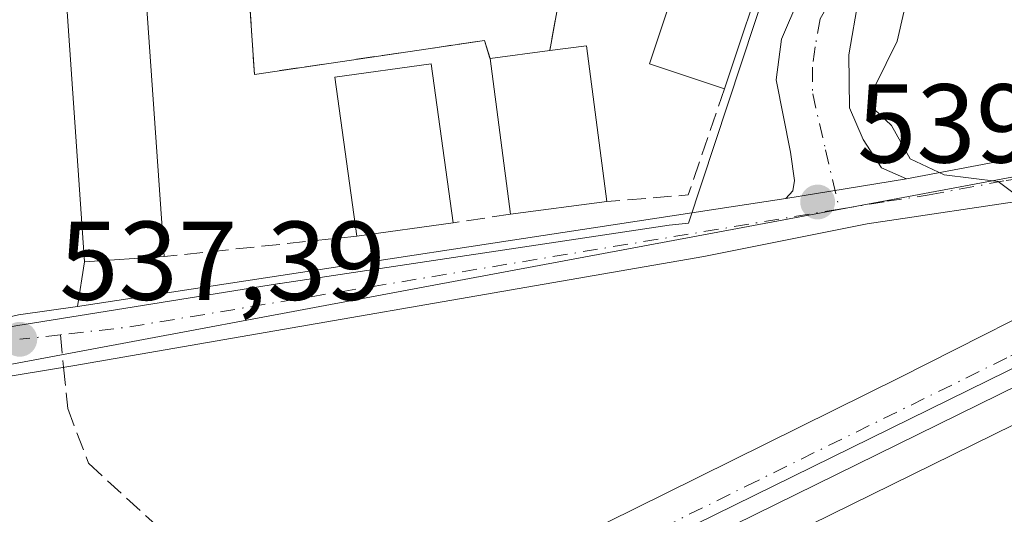
# Model space of a CAD drawing. Units: metres. Extents: x 611082 to 614538, y 4715438 to 4717810.
# Drawn here: x 611273 to 611361, y 4717617 to 4717662 of the extents above; entities that cross this region are included whole.
import ezdxf

# ---------------------------------------------------------------- set-up
doc = ezdxf.new("R2010")
doc.units = ezdxf.units.M
doc.header["$MEASUREMENT"] = 0
doc.linetypes.add('DGN Style 3', pattern=[2.307223458686699, 1.648016756204785, -0.6592067024819142])
doc.linetypes.add('DGN Style 4', pattern=[2.6384748266838614, 1.318413404963828, -0.6592067024819142, 0.001648016756204785, -0.6592067024819142])
for name, color, linetype, lineweight in [('Camino Cxs', 7, 'Continuous', 0), ('Camino eje', 30, 'DGN Style 4', 13), ('Carretera de calzada única Cxs', 7, 'Continuous', 13), ('Carretera de calzada única eje', 7, 'DGN Style 4', 0), ('Cultivos herbáceos CxS', 92, 'Continuous', 0), ('Curva de nivel normal', 30, 'Continuous', 0), ('Edificación Cxs', 1, 'Continuous', 13), ('Huerta CxS', 92, 'Continuous', 0), ('Municipio', 91, 'Continuous', 13), ('Municipio CxS', 4, 'Continuous', 0), ('Muro lineal', 1, 'DGN Style 3', 13), ('Núcleo urbano CxS', 7, 'Continuous', 0), ('Punto de cota en terreno', 7, 'Continuous', 0), ('Rótulo de punto de cota en terreno', 7, 'Continuous', 0), ('Senda', 7, 'DGN Style 3', 0), ('Senda no paivmentada conexión', 7, 'DGN Style 3', 0), ('Vía urbana Cxs', 4, 'Continuous', 0)]:
    doc.layers.add(name, color=color, linetype=linetype, lineweight=lineweight)
doc.styles.add('Style-Arial', font='txt')

# ---------------------------------------------------------------- blocks, each defined once
blk = doc.blocks.new('*U11')
at = {"layer": 'Cultivos herbáceos CxS', "color": 92, "linetype": 'Continuous', "lineweight": 0}
blk.add_polyline3d([(611275.1003000002, 4717504.217900001, 536.7160000000003), (611273.2777000006, 4717543.240499999, 536.9842000000062), (611273.6158999996, 4717543.2589, 537.0178000000016), (611320.7789000003, 4717545.8211, 537.4557000000059), (611317.9528999999, 4717578.929099999, 537.6356999999989), (611310.5072999997, 4717599.919500001, 538.0132000000012), (611310.4390000004, 4717600.112199999, 538.0240000000049), (611325.2729000002, 4717607.522700001, 538.6045000000013), (611372.5657000003, 4717630.803900001, 539.5948000000062), (611405.2295000004, 4717647.205700001, 539.2122999999992), (611433.0427000001, 4717661.512499999, 537.6695000000036)], dxfattribs=at)
blk = doc.blocks.new('*U24')
at = {"layer": 'Núcleo urbano CxS', "color": 7, "linetype": 'Continuous', "lineweight": 0}
blk.add_polyline3d([(611433.0427000001, 4717661.512499999, 537.6695000000036), (611405.2295000004, 4717647.205700001, 539.2122999999992), (611372.5657000003, 4717630.803900001, 539.5948000000062), (611325.2729000002, 4717607.522700001, 538.6045000000013), (611310.4390000004, 4717600.112199999, 538.0240000000049), (611308.8677000003, 4717604.5417, 538.1946000000025), (611390.6202999996, 4717644.7643, 539.5048999999999), (611388.9364999998, 4717649.536499999, 539.6867000000057), (611389.8053000001, 4717652.433800001, 539.7914000000019), (611390.3258999997, 4717652.697100001, 539.7841999999946), (611400.0055000001, 4717657.591700001, 539.8901999999945), (611434.0950999996, 4717675.8255, 538.6092000000062)], dxfattribs=at)
blk = doc.blocks.new('5PATER')
at = {"layer": 'Huerta CxS', "linetype": 'Continuous', "lineweight": 0}
h = blk.add_hatch(color=51, dxfattribs=at)
edge = h.paths.add_edge_path()
edge.add_ellipse((0, 0), major_axis=(-0.1095731443231308, -0.1110710700762829), ratio=0.9994222409660322, start_angle=0, end_angle=360)
blk = doc.blocks.new('*U35')
at = {"layer": 'Vía urbana Cxs', "color": 4, "linetype": 'Continuous', "lineweight": 0}
for points in [[(611322.3101000005, 4717670.6501, 541.1659999999974), (611320.1801000005, 4717658.890100001, 543.1481000000058), (611314.8501000004, 4717658.1801, 542.2357000000047), (611314.3601000002, 4717659.800100001, 541.450800000006), (611293.8000999996, 4717656.7601, 540.4521999999997), (611292.3000999996, 4717679.040100001, 539.5693000000028)], [(611275.9600999998, 4717678.350099999, 540.9643999999971), (611278.6201, 4717639.9901, 540.0823999999993), (611278.0043000003, 4717636.0021, 538.1733999999997), (611272.7181000002, 4717635.2465, 537.1398999999947)]]:
    blk.add_polyline3d(points, dxfattribs=at)

msp = doc.modelspace()

# ---------------------------------------------------------------- linework, layer by layer
at = {"layer": 'Camino Cxs', "color": 7, "linetype": 'Continuous', "lineweight": 0, "extrusion": (-0.02233506476162246, -0.003687979151910254, 0.9997437390110875), "elevation": -30513.40178057588, "flags": 128}
msp.add_lwpolyline([(-4555022.290148028, 1371407.962811818), (-4555022.290148027, 1371418.8915815)], dxfattribs=at)
msp.add_lwpolyline([(-4555022.290148028, 1371407.962811818), (-4555022.290148027, 1371418.8915815)], dxfattribs=at)
at = {"layer": 'Camino Cxs', "color": 7, "linetype": 'Continuous', "lineweight": 0, "extrusion": (-0.02299102616586829, -0.003505564851785858, 0.9997295252871701), "elevation": -30053.85970625818, "flags": 128}
msp.add_lwpolyline([(-4571594.61086922, 1315055.137958075), (-4571594.61086922, 1315119.162390057)], dxfattribs=at)
at = {"layer": 'Camino Cxs', "color": 7, "linetype": 'Continuous', "lineweight": 0}
for points in [[(611341.2801000001, 4717645.6501, 539.6624000000012), (611341.9001000002, 4717646.350099999, 539.7069000000047), (611342.0500999996, 4717647.270099999, 539.7507999999943), (611341.7001, 4717649.8201, 539.7804000000033), (611340.4001000002, 4717656.290100001, 541.0099999999948), (611340.9001000002, 4717659.920100001, 541.5176000000065), (611350.3601000002, 4717681.9901, 540.4964999999938), (611354.0601000005, 4717694.6601, 540.2920000000013), (611355.1300999997, 4717699.540100001, 540.2682999999961), (611355.8501000004, 4717705.130100001, 540.2826999999961), (611356.2100999998, 4717711.610099999, 540.5570000000008), (611355.7500999998, 4717716.9001, 541.7994999999937), (611353.4501, 4717730.110099999, 542.2461000000039)], [(611357.7600999996, 4717730.8201, 540.4250999999931), (611358.1001000004, 4717728.450099999, 540.4103000000032), (611359.0401, 4717726.190099999, 540.4250000000029), (611361.3201000001, 4717722.2601, 540.4771999999939), (611362.4301000005, 4717717.6601, 540.4897999999957), (611362.5900999998, 4717710.350099999, 540.4064999999973), (611361.6101000002, 4717703.690099999, 540.3343000000023), (611358.1801000005, 4717691.030099999, 540.1598999999987), (611351.1901000004, 4717669.5701, 539.8340000000027), (611347.7701000003, 4717663.540100001, 539.7593999999954), (611346.9001000002, 4717658.520099999, 539.7967000000062), (611346.9501, 4717653.780099999, 539.7786999999954), (611348.1901000004, 4717650.9301, 539.8003000000026), (611349.8201000001, 4717648.420100001, 539.841499999995), (611352.0601000005, 4717647.4301, 539.9097999999941)], [(611347.7701000003, 4717663.540100001, 539.7593999999954), (611346.9001000002, 4717658.520099999, 539.7967000000062), (611346.9501, 4717653.780099999, 539.7786999999954), (611348.1901000004, 4717650.9301, 539.8003000000026), (611349.8201000001, 4717648.420100001, 539.841499999995), (611352.0601000005, 4717647.4301, 539.9097999999941), (611341.2801000001, 4717645.6501, 539.6624000000012), (611341.9001000002, 4717646.350099999, 539.7069000000047), (611342.0500999996, 4717647.270099999, 539.7507999999943), (611341.7001, 4717649.8201, 539.7804000000033), (611340.4001000002, 4717656.290100001, 541.0099999999948), (611340.9001000002, 4717659.920100001, 541.5176000000065), (611350.3601000002, 4717681.9901, 540.4964999999938)], [(611272.7181000002, 4717635.2465, 537.1398999999947), (611278.0043000003, 4717636.0021, 538.1733999999997), (611341.2801000001, 4717645.6501, 539.6624000000012), (611352.0601000005, 4717647.4301, 539.9097999999941), (611365.7901, 4717650.0101, 541.8994999999995), (611381.1300999997, 4717653.450099999, 540.0967999999993), (611383.6183000002, 4717653.5507, 539.9857000000047), (611385.4316999996, 4717653.528700001, 539.9343999999984), (611387.0822999999, 4717652.9165, 539.8225999999995), (611387.9200999998, 4717652.5801, 539.747199999998), (611391.6799999997, 4717650.020300001, 539.4841000000015), (611389.0450999998, 4717648.6887, 539.5454999999929), (611385.8901000004, 4717647.095100001, 539.6377000000066), (611382.9600999998, 4717649.1601, 539.8589000000065), (611379.8800999997, 4717649.2601, 540.0148000000045), (611373.9001000002, 4717648.130100001, 540.207899999994), (611363.6901000004, 4717645.670100001, 540.1784000000043), (611348.5301000001, 4717643.390100001, 539.6437000000005), (611333.9600999998, 4717640.470100001, 539.380799999999), (611277.5811000001, 4717630.7105, 537.5429000000004), (611265.7723000003, 4717628.7731, 537.2345000000059)], [(611352.0601000005, 4717647.4301, 539.9097999999941), (611365.7901, 4717650.0101, 541.8994999999995), (611381.1300999997, 4717653.450099999, 540.0967999999993), (611383.6183000002, 4717653.5507, 539.9857000000047)], [(611385.8901000004, 4717647.095100001, 539.6377000000066), (611382.9600999998, 4717649.1601, 539.8589000000065), (611379.8800999997, 4717649.2601, 540.0148000000045), (611373.9001000002, 4717648.130100001, 540.207899999994), (611363.6901000004, 4717645.670100001, 540.1784000000043), (611348.5301000001, 4717643.390100001, 539.6437000000005), (611333.9600999998, 4717640.470100001, 539.380799999999), (611277.5811000001, 4717630.7105, 537.5429000000004), (611265.7723000003, 4717628.7731, 537.2345000000059), (611263.7001, 4717626.020099999, 537.2455000000045), (611261.8300999999, 4717619.7301, 537.1766999999963), (611261.2301000003, 4717610.470100001, 536.6609000000026), (611263.3300999999, 4717601.5801, 536.3904999999941), (611265.3701, 4717594.860099999, 536.5013000000035), (611269.4833000004, 4717589.046700001, 536.8043000000034)], [(611254.9467000002, 4717622.5341, 536.843599999993), (611255.6734999996, 4717626.106699999, 536.8559999999999), (611258.5575000001, 4717631.213099999, 536.8637000000017), (611266.2569000004, 4717633.7531, 536.9526000000042), (611272.7181000002, 4717635.2465, 537.1398999999947), (611278.0043000003, 4717636.0021, 538.1733999999997)]]:
    msp.add_polyline3d(points, dxfattribs=at)
at = {"layer": 'Camino eje', "color": 30, "linetype": 'DGN Style 4', "lineweight": 13, "extrusion": (-0.1576575134447476, 0.8971822311374964, 0.4125629074281442), "elevation": 4136426.347492557, "flags": 128}
msp.add_lwpolyline([(-1418618.572390492, -1872809.200930973), (-1418554.025215517, -1872810.698193473), (-1418548.08046963, -1872811.591237717)], dxfattribs=at)
at = {"layer": 'Camino eje', "color": 30, "linetype": 'DGN Style 4', "lineweight": 13, "extrusion": (-0.08188988281901351, -0.009213119163239757, 0.996598798678371), "elevation": -92985.82512113122, "flags": 128}
msp.add_lwpolyline([(-4619715.66946056, 1131063.928686673), (-4619715.66946056, 1131060.261501098)], dxfattribs=at)
at = {"layer": 'Camino eje', "color": 30, "linetype": 'DGN Style 4', "lineweight": 13}
for points in [[(611355.6051000003, 4717730.465100001, 541.2253000000055), (611355.7751000002, 4717729.280099999, 541.286500000002), (611358.5351, 4717719.5801, 540.4060000000027), (611359.0900999998, 4717717.280099999, 540.4321999999956), (611359.3201000001, 4717714.6351, 540.3975000000064), (611359.4001000002, 4717710.9801, 540.3441000000021), (611359.2200999996, 4717707.7401, 540.2884999999952), (611358.7301000003, 4717704.4101, 540.2688999999956), (611358.3701, 4717701.6151, 540.2514999999985), (611356.6551000001, 4717695.2851, 540.1968999999954), (611356.1201, 4717692.845100001, 540.2097999999969), (611354.2701000003, 4717686.5101, 540.1085000000021), (611350.7751000002, 4717675.780099999, 539.9020000000019), (611346.0450999998, 4717664.745100001, 539.9943000000058), (611344.3350999998, 4717661.7301, 540.1364999999934), (611343.9001000002, 4717659.220100001, 539.9628999999986), (611343.6501000002, 4717657.405099999, 539.8098000000027), (611343.6750999996, 4717655.0351, 539.7841999999946), (611344.8223000001, 4717650.0197, 539.7599999999948), (611346.0607000003, 4717644.707699999, 539.657600000006)], [(611346.0607000003, 4717644.707699999, 539.657600000006), (611350.2950999998, 4717645.4101, 539.7596000000049), (611354.0850999998, 4717645.9801, 539.8867000000029), (611360.9501, 4717647.270099999, 540.2608000000037), (611364.7401000002, 4717647.840100001, 540.5639999999985), (611369.8450999996, 4717649.0701, 541.0519000000058), (611377.5151000004, 4717650.790100001, 540.2198999999965), (611383.7691000003, 4717651.4749, 539.8858999999939)]]:
    msp.add_polyline3d(points, dxfattribs=at)
at = {"layer": 'Carretera de calzada única Cxs', "color": 7, "linetype": 'Continuous', "lineweight": 13}
for points in [[(611269.4833000004, 4717589.046700001, 536.8043000000034), (611300.7861000003, 4717604.551899999, 537.9805000000051), (611320.2301000003, 4717614.1801, 538.6095000000059), (611330.5401, 4717619.290100001, 538.7878000000055), (611351.5100999996, 4717629.670100001, 539.3677000000025), (611385.8901000004, 4717647.095100001, 539.6377000000066), (611389.0450999998, 4717648.6887, 539.5454999999929), (611391.6799999997, 4717650.020300001, 539.4841000000015), (611401.3901000004, 4717654.9301, 539.3965999999928), (611435.5100999996, 4717673.1801, 537.8757000000041)], [(611431.6501000002, 4717664.176700001, 537.727899999998), (611421.4404999996, 4717658.918099999, 538.2844000000041), (611403.8733000001, 4717649.880100001, 539.2139000000025), (611371.2301000003, 4717633.4901, 539.9789000000019), (611323.9401000004, 4717610.210100001, 538.6224999999977), (611224.3901000004, 4717560.4801, 536.0170000000071), (611189.8000999996, 4717544.0001, 534.1021999999939), (611156.716, 4717527.288899999, 531.9201999999932), (611154.6001000004, 4717526.220100001, 531.8178999999947), (611152.0403000005, 4717524.986099999, 531.5807999999961), (611142.8848000001, 4717520.572699999, 531.2403999999951), (611118.6700999998, 4717508.9001, 531.2437000000064)], [(611403.8733000001, 4717649.880100001, 539.2139000000025), (611371.2301000003, 4717633.4901, 539.9789000000019), (611323.9401000004, 4717610.210100001, 538.6224999999977), (611224.3901000004, 4717560.4801, 536.0170000000071), (611189.8000999996, 4717544.0001, 534.1021999999939), (611156.716, 4717527.288799999, 531.920299999998)], [(611269.4833000004, 4717589.046700001, 536.8043000000034), (611300.7861000003, 4717604.551899999, 537.9805000000051), (611320.2301000003, 4717614.1801, 538.6095000000059), (611330.5401, 4717619.290100001, 538.7878000000055), (611351.5100999996, 4717629.670100001, 539.3677000000025), (611385.8901000004, 4717647.095100001, 539.6377000000066)]]:
    msp.add_polyline3d(points, dxfattribs=at)
at = {"layer": 'Carretera de calzada única eje', "color": 7, "linetype": 'DGN Style 4', "lineweight": 0}
msp.add_polyline3d([(611303.1908999998, 4717602.780300001, 538.0176999999967), (611307.9600999998, 4717605.140100001, 538.1649000000034), (611320.3901000004, 4717611.350099999, 538.5840999999928), (611337.7301000003, 4717619.9301, 538.9860000000045), (611361.3701, 4717631.5801, 539.5047999999952), (611378.5701000001, 4717640.290100001, 539.6799000000028), (611391.1914999997, 4717646.6317, 539.4670999999944)], dxfattribs=at)
at = {"layer": 'Cultivos herbáceos CxS', "color": 92, "linetype": 'Continuous', "lineweight": 0}
msp.add_polyline3d([(611571.3963000001, 4717670.7685, 530.8828999999969), (611562.9140999997, 4717676.528700001, 531.3968000000023), (611558.5069000004, 4717679.5255, 531.7265000000043), (611552.5069000004, 4717682.785700001, 532.0157999999938), (611547.1196999997, 4717685.258300001, 532.2642999999953), (611540.5033, 4717687.612299999, 532.6998000000021), (611533.7333000004, 4717689.551899999, 533.1603999999934), (611522.2341, 4717691.838099999, 533.9165999999968), (611512.4146999996, 4717692.1073, 534.3080000000045), (611505.8833, 4717691.646299999, 534.7041999999929), (611499.3863000004, 4717690.652100001, 534.9073000000062), (611492.9671, 4717689.165300001, 535.1523000000016), (611486.6651, 4717687.148499999, 535.3735000000015), (611475.5154999997, 4717682.875499999, 535.8430999999982), (611457.7830999997, 4717674.247500001, 536.6349999999948), (611433.0427000001, 4717661.512499999, 537.6695000000036), (611405.2295000004, 4717647.205700001, 539.2122999999992), (611372.5657000003, 4717630.803900001, 539.5948000000062), (611325.2729000002, 4717607.522700001, 538.6045000000013), (611310.4390000004, 4717600.112199999, 538.0240000000049)], dxfattribs=at)
at = {"layer": 'Curva de nivel normal', "color": 30, "linetype": 'Continuous', "lineweight": 0, "elevation": 540, "flags": 128}
msp.add_lwpolyline([(611343.3976999996, 4717678.2796), (611344.8499999996, 4717680.850099999), (611346.7400000002, 4717682.530099999), (611348.0899999999, 4717682.530099999), (611350.9500000002, 4717679.5001), (611351.3799999999, 4717675.940099999), (611351.1299999999, 4717670.950099999), (611352.4900000002, 4717665.350099999), (611351.2199999997, 4717659.7401), (611349.2599999999, 4717655.7401), (611349.1799999997, 4717653.640100001), (611350.7300000006, 4717652.200099999), (611352.3799999999, 4717649.200099999), (611355.4299999997, 4717647.780099999), (611360.25, 4717647.1801), (611362.7599999999, 4717645.3201)], dxfattribs=at)
at = {"layer": 'Edificación Cxs', "color": 1, "linetype": 'Continuous', "lineweight": 13, "extrusion": (-0.007821095485723533, -0.02346977699185261, 0.9996939531843513), "elevation": -114961.5390671157, "flags": 128}
msp.add_lwpolyline([(-911502.2245014725, 4667580.576618922), (-911502.2245014724, 4667542.450017626)], dxfattribs=at)
at = {"layer": 'Edificación Cxs', "color": 1, "linetype": 'Continuous', "lineweight": 13, "extrusion": (-0.167216307979608, -0.03425057717853143, 0.9853251261936876), "elevation": -263265.4898225027, "flags": 128}
msp.add_lwpolyline([(-4499024.546376261, 1522915.478591478), (-4499025.502845194, 1522908.311714189), (-4499063.616384794, 1522913.479036815)], dxfattribs=at)
at = {"layer": 'Edificación Cxs', "color": 1, "linetype": 'Continuous', "lineweight": 13, "extrusion": (0.002841666020125522, -0.04099049818880825, 0.9991554954022238), "elevation": -191100.5146924223, "flags": 128}
msp.add_lwpolyline([(936089.4194545026, 4660190.781171358), (936089.4194545026, 4660152.286570765)], dxfattribs=at)
at = {"layer": 'Edificación Cxs', "color": 1, "linetype": 'Continuous', "lineweight": 13, "elevation": 543.1481000000058, "flags": 128}
msp.add_lwpolyline([(611325.2801000001, 4717645.390100001), (611316.6700999998, 4717644.2601), (611314.8501000004, 4717658.1801), (611320.1801000005, 4717658.890100001), (611323.4700999996, 4717659.3201)], close=True, dxfattribs=at)
at = {"layer": 'Edificación Cxs', "color": 1, "linetype": 'Continuous', "lineweight": 13, "extrusion": (-0.1658270833813122, -0.02208953648248726, 0.9859074149205067), "elevation": -205048.8469037259, "flags": 128}
msp.add_lwpolyline([(-4595631.828671599, 1211663.282401832), (-4595631.828671599, 1211668.736342954)], dxfattribs=at)
at = {"layer": 'Edificación Cxs', "color": 1, "linetype": 'Continuous', "lineweight": 13, "extrusion": (0.1037626668741837, -0.03382124836022286, 0.9940268769618422), "elevation": -95584.99699013235, "flags": 128}
msp.add_lwpolyline([(4674851.484840682, 875582.756785556), (4674852.913246515, 875579.7440183552), (4674840.229959421, 875573.6699204923)], dxfattribs=at)
at = {"layer": 'Edificación Cxs', "color": 1, "linetype": 'Continuous', "lineweight": 13, "extrusion": (0.0006999940583149596, -0.005353800711713344, 0.9999854233068888), "elevation": -24287.25716341335, "flags": 128}
msp.add_lwpolyline([(611316.1408114991, 4717581.841903413), (611314.3207588855, 4717595.762102913)], dxfattribs=at)
at = {"layer": 'Edificación Cxs', "color": 1, "linetype": 'Continuous', "lineweight": 13, "extrusion": (0.0003996207014744542, 5.244731628988374e-05, 0.9999999187762838), "elevation": 1033.882433144766, "flags": 128}
msp.add_lwpolyline([(611325.0146297603, 4717645.342364105), (611316.4046290489, 4717644.212364102)], dxfattribs=at)
at = {"layer": 'Edificación Cxs', "color": 1, "linetype": 'Continuous', "lineweight": 13, "extrusion": (-0.09941282743497194, -0.01385544632313081, 0.9949498059442855), "elevation": -125597.8966312454, "flags": 128}
msp.add_lwpolyline([(-4588096.205684318, 1250384.182981403), (-4588096.205684318, 1250375.445634608)], dxfattribs=at)
at = {"layer": 'Edificación Cxs', "color": 1, "linetype": 'Continuous', "lineweight": 13}
for points in [[(611335.8000999996, 4717655.4801, 542.264599999995), (611329.0900999998, 4717657.710100001, 542.1487000000052), (611341.1401000004, 4717693.890100001, 542.6756000000023), (611347.8501000004, 4717691.640100001, 543.2078000000038)], [(611302.9600999998, 4717642.290100001, 541.2318999999989), (611300.9801000003, 4717656.5101, 541.6965999999958), (611309.6001000004, 4717657.710100001, 542.2802999999985), (611311.5701000001, 4717643.4901, 542.1089000000065)]]:
    msp.add_polyline3d(points, dxfattribs=at)
for points in [[(611347.8501000004, 4717691.640100001, 543.2078000000038), (611335.8000999996, 4717655.4801, 543.2078000000038), (611329.0900999998, 4717657.710100001, 543.2078000000038), (611341.1401000004, 4717693.890100001, 543.2078000000038)], [(611285.7301000003, 4717640.470100001, 542.8874000000069), (611278.6201, 4717639.9901, 542.8874000000069), (611275.9600999998, 4717678.350099999, 542.8874000000069), (611283.0701000001, 4717678.840100001, 542.8874000000069)], [(611311.5701000001, 4717643.4901, 542.2802999999985), (611302.9600999998, 4717642.290100001, 542.2802999999985), (611300.9801000003, 4717656.5101, 542.2802999999985), (611309.6001000004, 4717657.710100001, 542.2802999999985)]]:
    msp.add_3dface(points, dxfattribs=at)
at = {"layer": 'Municipio', "color": 91, "linetype": 'Continuous', "lineweight": 13, "flags": 128}
msp.add_lwpolyline([(611471.9980000014, 4717722.811000001), (611407.9040000002, 4717670.652000002), (611398.4649999999, 4717659.496000002), (611393.4450000019, 4717653.563), (611336.964, 4717642.989999999), (611313.0030000001, 4717638.501999998), (611269.0580000004, 4717630.273999998)], dxfattribs=at)
msp.add_lwpolyline([(611471.9980000014, 4717722.811000001), (611407.9040000002, 4717670.652000002), (611398.4649999999, 4717659.496000002), (611393.4450000019, 4717653.563), (611336.964, 4717642.989999999), (611313.0030000001, 4717638.501999998), (611269.0580000004, 4717630.273999998)], dxfattribs=at)
at = {"layer": 'Municipio CxS', "color": 4, "linetype": 'Continuous', "lineweight": 0, "flags": 128}
for points in [[(611471.9979999987, 4717722.811000001), (611407.9039999996, 4717670.652000001), (611398.4649999993, 4717659.496), (611393.4450000013, 4717653.562999999), (611336.9639999995, 4717642.99), (611313.0029999996, 4717638.501999999), (611269.0579999998, 4717630.273999999)], [(611269.0579999998, 4717630.273999999), (611313.0029999996, 4717638.501999999), (611336.9639999995, 4717642.99), (611393.4450000013, 4717653.562999999), (611398.4649999993, 4717659.496), (611407.9039999996, 4717670.652000001), (611471.9979999987, 4717722.811000001)]]:
    msp.add_lwpolyline(points, dxfattribs=at)
at = {"layer": 'Muro lineal', "color": 1, "linetype": 'DGN Style 3', "lineweight": 13, "extrusion": (0.3144205495875838, -0.3373352512603519, 0.8873244312280358), "elevation": -1398733.793861533, "flags": 128}
msp.add_lwpolyline([(3663815.917616618, 2692582.715383355), (3663807.062855931, 2692577.380843715), (3663801.34246123, 2692582.480750351)], dxfattribs=at)
at = {"layer": 'Muro lineal', "color": 1, "linetype": 'DGN Style 3', "lineweight": 13, "extrusion": (-0.00977665163442678, -0.001476082696394649, 0.9999511179366182), "elevation": -12398.12978385924, "flags": 128}
msp.add_lwpolyline([(611292.7541370988, 4717631.098872752), (611287.6538822321, 4717630.328871913)], dxfattribs=at)
at = {"layer": 'Muro lineal', "color": 1, "linetype": 'DGN Style 3', "lineweight": 13, "extrusion": (0.004235925159232449, 0.0004474395699371105, 0.9999909283267907), "elevation": 5241.520416121401, "flags": 128}
msp.add_lwpolyline([(611295.1831328054, 4717640.417077305), (611277.9529747748, 4717638.597077123)], dxfattribs=at)
at = {"layer": 'Muro lineal', "color": 1, "linetype": 'DGN Style 3', "lineweight": 13}
for points in [[(611353.4801000003, 4717708.5101, 540.5170999999973), (611335.8400999998, 4717706.2401, 541.045100000003), (611317.0301000001, 4717704.0801, 542.8196999999927), (611322.3101000005, 4717670.6501, 541.1659999999974), (611320.1801000005, 4717658.890100001, 543.1481000000058)], [(611292.3000999996, 4717679.040100001, 539.5693000000028), (611293.8000999996, 4717656.7601, 540.4521999999997), (611314.3601000002, 4717659.800100001, 541.450800000006), (611314.8501000004, 4717658.1801, 542.2357000000047)]]:
    msp.add_polyline3d(points, dxfattribs=at)
at = {"layer": 'Núcleo urbano CxS', "color": 7, "linetype": 'Continuous', "lineweight": 0, "extrusion": (0.002233174767296741, -0.03709265104398533, 0.9993093355758205), "elevation": -173085.4763771225, "flags": 128}
msp.add_lwpolyline([(893799.156811459, 4669176.239617765), (893798.1154641657, 4669173.397837015), (893799.509428306, 4669168.529676205), (893715.4873528054, 4669133.268467035)], dxfattribs=at)
msp.add_lwpolyline([(893799.156811459, 4669176.239617765), (893798.1154641657, 4669173.397837015), (893799.509428306, 4669168.529676205), (893715.4873528054, 4669133.268467035)], dxfattribs=at)
at = {"layer": 'Núcleo urbano CxS', "color": 7, "linetype": 'Continuous', "lineweight": 0}
for points in [[(611264.8095000006, 4717757.426100001, 538.5773000000045), (611350.8364000004, 4717758.8245, 540.6753999999928), (611351.0812999997, 4717756.7533, 540.7238000000071), (611353.0267000003, 4717740.828299999, 540.4524999999994), (611355.0623000005, 4717711.578500001, 540.1883999999991), (611332.5916999998, 4717643.4619, 539.3484000000026), (611330.8633000003, 4717643.2733, 539.3151999999973), (611296.1086999997, 4717638.063300001, 538.4294999999984), (611296.0267000003, 4717638.050899999, 538.4282999999997), (611272.4824999999, 4717634.2785, 536.9997000000003)], [(611193.9127000002, 4717631.292500001, 535.5739999999934), (611200.9826999997, 4717631.235500001, 535.7537000000011), (611240.0465000002, 4717631.8499, 536.5923000000039), (611264.3849, 4717632.8693, 536.8326999999991), (611264.5034999996, 4717632.889900001, 536.8347000000067), (611270.6725000005, 4717633.918299999, 536.9600999999967), (611272.4824999999, 4717634.2785, 536.9997000000003), (611296.0267000003, 4717638.050899999, 538.4282999999997), (611296.1086999997, 4717638.063300001, 538.4294999999984), (611330.8633000003, 4717643.2733, 539.3151999999973), (611332.5916999998, 4717643.4619, 539.3484000000026), (611355.0623000005, 4717711.578500001, 540.1883999999991), (611353.0267000003, 4717740.828299999, 540.4524999999994)], [(611272.4824999999, 4717634.2785, 536.9997000000003), (611296.0267000003, 4717638.050899999, 538.4282999999997), (611296.1086999997, 4717638.063300001, 538.4294999999984), (611330.8633000003, 4717643.2733, 539.3151999999973), (611332.5916999998, 4717643.4619, 539.3484000000026), (611355.0623000005, 4717711.578500001, 540.1883999999991), (611353.0267000003, 4717740.828299999, 540.4524999999994), (611362.4929000001, 4717740.344699999, 540.7041000000027), (611379.0528999995, 4717736.3391, 540.8908999999985), (611429.5321000004, 4717720.315099999, 541.324099999998), (611431.1337000001, 4717715.772500001, 540.6438000000053), (611411.3706999999, 4717697.345100001, 540.7029999999941), (611419.1161000002, 4717692.270099999, 540.0127999999969), (611407.0981000002, 4717675.709899999, 540.5586999999941), (611399.6190999999, 4717669.5659, 540.613200000007), (611395.6130999997, 4717662.086300001, 540.4670999999944), (611390.5380999995, 4717654.8773, 539.9489999999934), (611389.8053000001, 4717652.433800001, 539.7914000000019), (611388.9364999998, 4717649.536499999, 539.6867000000057), (611390.6202999996, 4717644.7643, 539.5048999999999), (611308.8677000003, 4717604.5417, 538.1946000000025), (611308.6382999998, 4717604.426700001, 538.1867000000057), (611248.8120999997, 4717572.809699999, 535.9456000000064)], [(611571.3963000001, 4717670.7685, 530.8828999999969), (611562.9140999997, 4717676.528700001, 531.3968000000023), (611558.5069000004, 4717679.5255, 531.7265000000043), (611552.5069000004, 4717682.785700001, 532.0157999999938), (611547.1196999997, 4717685.258300001, 532.2642999999953), (611540.5033, 4717687.612299999, 532.6998000000021), (611533.7333000004, 4717689.551899999, 533.1603999999934), (611522.2341, 4717691.838099999, 533.9165999999968), (611512.4146999996, 4717692.1073, 534.3080000000045), (611505.8833, 4717691.646299999, 534.7041999999929), (611499.3863000004, 4717690.652100001, 534.9073000000062), (611492.9671, 4717689.165300001, 535.1523000000016), (611486.6651, 4717687.148499999, 535.3735000000015), (611475.5154999997, 4717682.875499999, 535.8430999999982), (611457.7830999997, 4717674.247500001, 536.6349999999948), (611433.0427000001, 4717661.512499999, 537.6695000000036), (611405.2295000004, 4717647.205700001, 539.2122999999992), (611372.5657000003, 4717630.803900001, 539.5948000000062), (611325.2729000002, 4717607.522700001, 538.6045000000013), (611310.4390000004, 4717600.112199999, 538.0240000000049)]]:
    msp.add_polyline3d(points, dxfattribs=at)
at = {"layer": 'Senda', "color": 7, "linetype": 'DGN Style 3', "lineweight": 0}
msp.add_polyline3d([(611276.7522999998, 4717630.5745, 537.5280000000057), (611277.1221000003, 4717626.8749, 537.849000000002), (611278.9742999999, 4717621.9801, 537.9471999999951), (611286.6470999997, 4717614.968499999, 537.8315000000002), (611300.7861000003, 4717604.551899999, 537.9805000000051)], dxfattribs=at)
at = {"layer": 'Senda no paivmentada conexión', "color": 7, "linetype": 'DGN Style 3', "lineweight": 0, "extrusion": (-0.001629267706520558, 0.01629379919213954, 0.9998659198085645), "elevation": 76409.6476994746, "flags": 128}
msp.add_lwpolyline([(-1077633.295654189, -4632773.778951973), (-1077633.295654189, -4632770.859877693)], dxfattribs=at)
at = {"layer": 'Vía urbana Cxs', "color": 4, "linetype": 'Continuous', "lineweight": 0, "extrusion": (0.001586337252086101, -0.02287665300249282, 0.9997370365658793), "elevation": -106414.1786196555, "flags": 128}
msp.add_lwpolyline([(936166.1798853596, 4662876.420544348), (936166.1798853595, 4662837.958314512)], dxfattribs=at)
at = {"layer": 'Vía urbana Cxs', "color": 4, "linetype": 'Continuous', "lineweight": 0, "extrusion": (-0.1658270833813122, -0.02208953648248726, 0.9859074149205067), "elevation": -205048.8469037259, "flags": 128}
msp.add_lwpolyline([(-4595631.828671599, 1211668.736342954), (-4595631.828671599, 1211663.282401832)], dxfattribs=at)
at = {"layer": 'Vía urbana Cxs', "color": 4, "linetype": 'Continuous', "lineweight": 0, "extrusion": (-0.0652598106338754, -0.4226309271335024, 0.903949255515102), "elevation": -2033224.282806916, "flags": 128}
msp.add_lwpolyline([(-115814.8748148597, 4299113.26320289), (-115814.8748148596, 4299108.79916496)], dxfattribs=at)
at = {"layer": 'Vía urbana Cxs', "color": 4, "linetype": 'Continuous', "lineweight": 0}
for points in [[(611335.8400999998, 4717706.2401, 541.045100000003), (611334.1103999997, 4717706.0415, 541.5169000000024), (611317.0301999999, 4717704.0801, 542.8196999999927), (611322.1869000001, 4717671.430299999, 541.2596000000049), (611322.3101000005, 4717670.6501, 541.1659999999974), (611320.1801000005, 4717658.890100001, 543.1481000000058)], [(611314.8501000004, 4717658.1801, 542.2357000000047), (611314.3601000002, 4717659.800100001, 541.450800000006), (611293.8000999996, 4717656.7601, 540.4521999999997), (611292.3000999996, 4717679.040100001, 539.5693000000028)], [(611254.9467000002, 4717622.5341, 536.843599999993), (611255.6734999996, 4717626.106699999, 536.8559999999999), (611258.5575000001, 4717631.213099999, 536.8637000000017), (611266.2569000004, 4717633.7531, 536.9526000000042), (611272.7181000002, 4717635.2465, 537.1398999999947), (611278.0043000003, 4717636.0021, 538.1733999999997)]]:
    msp.add_polyline3d(points, dxfattribs=at)

# ---------------------------------------------------------------- block references
at = {"layer": 'Cultivos herbáceos CxS', "color": 92, "linetype": 'Continuous', "lineweight": 0}
msp.add_blockref('*U11', (0, 0), dxfattribs=at)
at = {"layer": 'Núcleo urbano CxS', "color": 7, "linetype": 'Continuous', "lineweight": 0}
msp.add_blockref('*U24', (0, 0), dxfattribs=at)
at = {"layer": 'Punto de cota en terreno', "color": 7, "linetype": 'Continuous', "lineweight": 0, "xscale": 10, "yscale": 10, "zscale": 10}
for p in [(611344.1200000001, 4717645.350000001, 539.779999999999), (611272.8399999999, 4717633.07, 537.3899999999994)]:
    msp.add_blockref('5PATER', p, dxfattribs=at)
at = {"layer": 'Vía urbana Cxs', "color": 4, "linetype": 'Continuous', "lineweight": 0}
msp.add_blockref('*U35', (0, 0), dxfattribs=at)

# ---------------------------------------------------------------- texts
at = {"layer": 'Rótulo de punto de cota en terreno', "color": 7, "linetype": 'Continuous', "lineweight": 0, "style": 'Style-Arial'}
for s, p in [('539,78', (611347.6478000004, 4717648.877800001)), ('537,39', (611276.3678000001, 4717636.597800001))]:
    msp.add_text(s, height=7.000000000000002, dxfattribs=at).set_placement(p)

doc.saveas('drawing.dxf')
